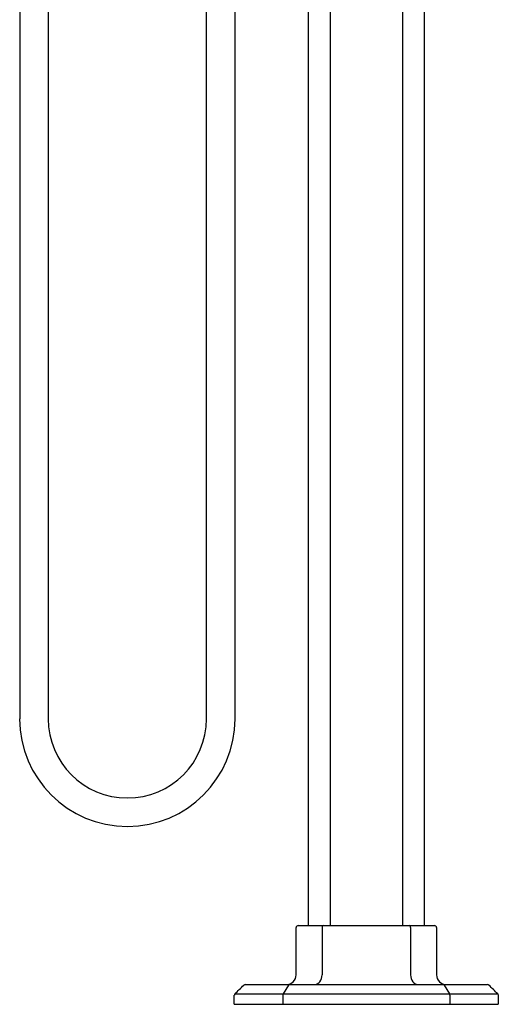
# Model space of a CAD drawing. Extents: x 2661.8 to 2673.7, y 135 to 174.4.
# Drawn here: x 2664.1 to 2673.7, y 135 to 154.7 of the extents above; entities that cross this region are included whole.
import ezdxf

# ---------------------------------------------------------------- set-up
doc = ezdxf.new("R2010")
doc.units = 0
doc.header["$LTSCALE"] = 0.64311
doc.layers.get('0').update_dxf_attribs({"color": 255, "linetype": 'CONTINUOUS'})
doc.layers.get('DEFPOINTS').update_dxf_attribs({"linetype": 'CONTINUOUS'})
doc.styles.get("Standard").update_dxf_attribs({"font": 'txt', "width": 0.8})

msp = doc.modelspace()

# ---------------------------------------------------------------- linework, layer by layer
for p, q in [((2664.112, 163.984), (2664.112, 140.719)), ((2664.683, 163.964), (2664.683, 140.719)), ((2667.852, 140.719), (2667.852, 161.939)), ((2668.423, 140.719), (2668.423, 161.939)), ((2669.895, 136.581), (2669.895, 161.286)), ((2670.327, 161.286), (2670.327, 136.581)), ((2671.774, 161.286), (2671.774, 136.581)), ((2672.207, 161.286), (2672.207, 136.581)), ((2669.646, 135.597), (2669.646, 136.541)), ((2669.685, 136.581), (2672.416, 136.581)), ((2670.164, 136.541), (2670.164, 135.597)), ((2671.937, 136.541), (2671.937, 135.597)), ((2672.456, 136.541), (2672.456, 135.597)), ((2668.623, 135.4), (2673.478, 135.4)), ((2668.623, 135.4), (2673.478, 135.4)), ((2669.493, 135.388), (2669.384, 135.214)), ((2672.609, 135.388), (2672.717, 135.214)), ((2668.408, 135.006), (2668.408, 135.186)), ((2668.42, 135.214), (2673.681, 135.214)), ((2669.377, 135.186), (2669.377, 135.006)), ((2672.724, 135.186), (2672.724, 135.006)), ((2673.693, 135.186), (2673.693, 135.006)), ((2668.408, 135.006), (2673.693, 135.006))]:
    msp.add_line(p, q)
for centre, radius, start, end in [((2666.267, 140.719), 2.156, 180, 0), ((2666.267, 140.719), 1.585, 180, 0), ((2669.685, 136.541), 0.0394, 89.9827, 180), ((2670.221, 136.54), 0.057, 153.3881, 178.0385), ((2670.196, 136.552), 0.0291, 97.8348, 153.3881), ((2671.905, 136.552), 0.0291, 26.6119, 82.1652), ((2671.88, 136.54), 0.057, 1.9615, 26.6119), ((2672.416, 136.541), 0.0394, 0, 90.0175), ((2669.449, 135.597), 0.197, 270, 0), ((2669.931, 135.594), 0.233, 323.3796, 0.6082), ((2672.17, 135.594), 0.233, 179.3918, 216.6204), ((2672.653, 135.597), 0.197, 180, 270), ((2552.919, 252), 164.254, 314.68307, 314.76929), ((2668.624, 135.36), 0.0398, 90.4046, 134.7693), ((2669.517, 135.369), 0.0306, 94.6373, 141.7226), ((2670.012, 135.519), 0.12, 273.4981, 288.9736), ((2670.005, 135.539), 0.14, 288.9736, 323.3796), ((2672.096, 135.539), 0.14, 216.6204, 251.0264), ((2672.585, 135.369), 0.0306, 38.2774, 85.3627), ((2673.478, 135.36), 0.0396, 45.3014, 89.9195), ((2499.183, -40.778), 247.837, 45.24428, 45.30143), ((2668.448, 135.186), 0.0393, 134.6831, 180.0147), ((2669.448, 135.183), 0.0707, 153.9526, 177.4339), ((2672.654, 135.183), 0.0707, 2.5661, 26.0474), ((2673.654, 135.186), 0.0394, 359.9932, 45.2443)]:
    msp.add_arc(centre, radius, start, end)

# ---------------------------------------------------------------- texts
at = {"layer": 'DEFPOINTS'}
for tag, p, s in [('MODELNUMBER', (2671.051, 135.011), 'K-EX27025T-4E2'), ('TRADENAME', (2671.051, 135.009), ''), ('PRODUCT', (2671.051, 135.008), 'BATH FILLER')]:
    msp.add_attdef(tag, p, s, height=0.001, dxfattribs=at)

doc.saveas('drawing.dxf')
